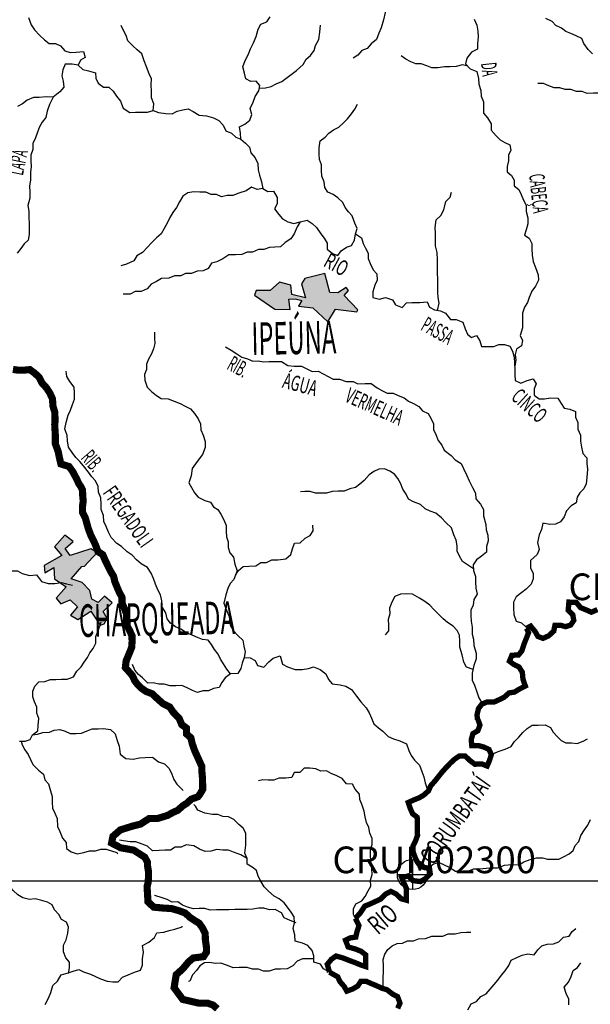
# Model space of a CAD drawing. Extents: x 146537 to 447805, y 7417949 to 7557035.
# Drawn here: x 212856 to 228863, y 7496528 to 7524182 of the extents above; entities that cross this region are included whole.
import ezdxf

# ---------------------------------------------------------------- set-up
doc = ezdxf.new("R2010")
doc.units = 0
doc.header["$MEASUREMENT"] = 0
doc.header["$PDSIZE"] = 50
for name, color, linetype in [('CIDADES', 7, 'CONTINUOUS'), ('Coleta de agua', 3, 'CONTINUOUS'), ('Coleta_nomes', 102, 'CONTINUOUS'), ('GRADE_BÁSICO_PCJ', 7, 'CONTINUOUS'), ('HACHCIDADE', 9, 'CONTINUOUS'), ('NOMES_CIDADES_PCJ', 7, 'CONTINUOUS'), ('NOMES_RIOS_AFLUENTES_PCJ', 131, 'CONTINUOUS'), ('NOMES_RIOS_PRINCIPAIS', 150, 'CONTINUOUS'), ('ponto_coleta_loc', 3, 'CONTINUOUS'), ('RIOS_AFLUENTES_PCJ', 141, 'CONTINUOUS'), ('RIOS_PRINCIPAIS_PCJ', 150, 'CONTINUOUS'), ('SUB_BACIAS_PCJ', 8, 'CONTINUOUS')]:
    doc.layers.add(name, color=color, linetype=linetype)
doc.styles.add('ARIAL2', font='ARIAL.TTF')
doc.styles.get("Standard").update_dxf_attribs({"font": 'romans.shx', "width": 0.8})

# ---------------------------------------------------------------- blocks, each defined once
blk = doc.blocks.new('P_LOC_QUAL')
at = {"layer": 'ponto_coleta_loc'}
blk.add_point((0, 0), dxfattribs=at)
blk = doc.blocks.new('coleta')
at = {"layer": 'Coleta de agua'}
for p, q in [((341724, 7444627), (341724, 7443780)), ((341301, 7444203), (342148, 7444203))]:
    blk.add_line(p, q, dxfattribs=at)
blk.add_circle((341724, 7444203), 424, dxfattribs=at)

msp = doc.modelspace()

# ---------------------------------------------------------------- hatches: boundary and pattern name
at = {"layer": 'HACHCIDADE'}
for points in [[(221418, 7517058), (220853, 7516918), (220763, 7516762), (220877, 7516367), (220492, 7516466), (220460, 7516729), (220140, 7516811), (219886, 7516581), (219485, 7516581), (219444, 7516441), (220017, 7516055), (220443, 7516039), (220410, 7516334), (220582, 7516343), (220771, 7516293), (220681, 7516137), (221082, 7516088), (221504, 7515693), (221713, 7516055), (222311, 7515973), (222344, 7516032), (221956, 7516436), (222077, 7516576), (222013, 7516659), (221779, 7516515), (221557, 7516523)], [(214120, 7509700), (213835, 7509378), (214035, 7509135), (213543, 7508856), (213564, 7508642), (213814, 7508792), (213828, 7508477), (214163, 7508255), (213878, 7507933), (214006, 7507776), (214269, 7507889), (214477, 7507690), (214284, 7507461), (214484, 7507333), (214855, 7507568), (215111, 7507181), (215225, 7507211), (215311, 7507361), (215197, 7507561), (215446, 7507805), (215232, 7507991), (215061, 7507812), (214876, 7507905), (214827, 7508148), (214605, 7508377), (214296, 7508480), (214601, 7508820), (214669, 7508838), (215033, 7509214), (214847, 7509321), (214270, 7509135), (214135, 7509328), (214356, 7509529)]]:
    msp.add_hatch(color=256, dxfattribs=at).paths.add_polyline_path(points)

# ---------------------------------------------------------------- linework, layer by layer
at = {"layer": 'CIDADES'}
for points in [[(221418, 7517058), (220853, 7516918), (220763, 7516762), (220877, 7516367), (220492, 7516466), (220460, 7516729), (220140, 7516811), (219886, 7516581), (219485, 7516581), (219444, 7516441), (220017, 7516055), (220443, 7516039), (220410, 7516334), (220582, 7516343), (220771, 7516293), (220681, 7516137), (221082, 7516088), (221504, 7515693), (221713, 7516055), (222311, 7515973), (222344, 7516032), (221956, 7516436), (222077, 7516576), (222013, 7516659), (221779, 7516515), (221557, 7516523)], [(214120, 7509700), (213835, 7509378), (214035, 7509135), (213543, 7508856), (213564, 7508642), (213814, 7508792), (213828, 7508477), (214163, 7508255), (213878, 7507933), (214006, 7507776), (214269, 7507889), (214477, 7507690), (214284, 7507461), (214484, 7507333), (214855, 7507568), (215111, 7507181), (215225, 7507211), (215311, 7507361), (215197, 7507561), (215446, 7507805), (215232, 7507991), (215061, 7507812), (214876, 7507905), (214827, 7508148), (214605, 7508377), (214296, 7508480), (214601, 7508820), (214669, 7508838), (215033, 7509214), (214847, 7509321), (214270, 7509135), (214135, 7509328), (214356, 7509529)]]:
    msp.add_lwpolyline(points, close=True, dxfattribs=at)
at = {"layer": 'GRADE_BÁSICO_PCJ', "linetype": 'Continuous'}
msp.add_lwpolyline([(150000, 7500000), (414376, 7500000)], dxfattribs=at)
at = {"layer": 'RIOS_AFLUENTES_PCJ', "linetype": 'Continuous'}
for points in [[(224055, 7525935), (223982, 7525769), (223929, 7525621), (223800, 7525422), (223727, 7525255), (223579, 7525081), (223424, 7524964), (223287, 7524866), (223188, 7524743), (223172, 7524584), (223113, 7524385), (223060, 7524181), (222995, 7523957), (222929, 7523803), (222869, 7523630), (222720, 7523500), (222603, 7523377), (222452, 7523318), (222341, 7523188), (222210, 7523103)], [(213101, 7524244), (213181, 7524035), (213273, 7523897), (213408, 7523746), (213550, 7523615), (213685, 7523515), (213862, 7523512), (214003, 7523451), (214126, 7523306), (214272, 7523258), (214442, 7523273), (214644, 7523289), (214692, 7523125), (214561, 7523046), (214494, 7522905), (214623, 7522780), (214782, 7522744), (214985, 7522690), (214989, 7522538), (215055, 7522399), (215202, 7522287), (215354, 7522289), (215476, 7522176), (215568, 7522032), (215685, 7521893), (215758, 7521697), (215944, 7521579), (216102, 7521582), (216291, 7521585), (216443, 7521588), (216600, 7521635), (216753, 7521574), (216956, 7521545), (217133, 7521542), (217277, 7521614), (217428, 7521649), (217579, 7521683), (217726, 7521603), (217887, 7521497), (218095, 7521482), (218293, 7521428), (218446, 7521347), (218562, 7521222), (218642, 7521058), (218801, 7520997), (218917, 7520884), (219064, 7520823), (219192, 7520710), (219302, 7520598), (219337, 7520445), (219466, 7520301), (219533, 7520143), (219543, 7519965), (219584, 7519819), (219638, 7519629), (219680, 7519445), (219814, 7519358), (219979, 7519368), (220083, 7519191), (220075, 7519006), (220008, 7518871), (220125, 7518708), (220228, 7518589), (220382, 7518502), (220547, 7518460), (220723, 7518501), (220918, 7518556), (221059, 7518462), (221182, 7518343), (221306, 7518167), (221397, 7518048), (221482, 7517909), (221485, 7517737), (221627, 7517612), (221780, 7517558), (221872, 7517687), (222021, 7517791), (222166, 7517838), (222245, 7517992), (222279, 7518171), (222440, 7518059), (222493, 7517901), (222559, 7517762), (222632, 7517629), (222635, 7517476), (222688, 7517331), (222774, 7517160), (222878, 7517041), (222881, 7516869), (222821, 7516722), (222761, 7516543), (222765, 7516377), (222949, 7516336), (223119, 7516383), (223310, 7516316), (223395, 7516171), (223586, 7516098), (223710, 7516234), (223861, 7516236), (224083, 7516240), (224291, 7516256), (224351, 7516111), (224492, 7516030), (224663, 7516008), (224797, 7515940), (224940, 7515758), (225098, 7515760), (225283, 7515687), (225350, 7515504), (225416, 7515352), (225532, 7515252), (225670, 7515312), (225768, 7515160), (225815, 7515008), (226005, 7514999), (226156, 7515001), (226294, 7515061), (226452, 7515064), (226605, 7515015), (226684, 7514876), (226725, 7514705), (226741, 7514534), (226745, 7514362), (226748, 7514209), (226751, 7514044), (226917, 7513976), (227093, 7514049), (227256, 7514097), (227341, 7513958), (227287, 7513817), (227291, 7513632), (227426, 7513533), (227577, 7513535), (227748, 7513564), (227956, 7513548), (228048, 7513403), (228127, 7513271), (228285, 7513242), (228445, 7513174), (228448, 7513015), (228514, 7512870), (228518, 7512679), (228585, 7512514), (228588, 7512349), (228617, 7512177), (228652, 7511994), (228762, 7511874), (228765, 7511722), (228788, 7511556), (228767, 7511327), (228745, 7511148), (228679, 7511007), (228573, 7510897), (228494, 7510769), (228465, 7510615), (228328, 7510530), (228198, 7510388), (228126, 7510221), (228027, 7510080), (227890, 7510014), (227732, 7510005), (227535, 7510046), (227494, 7509867), (227428, 7509713), (227382, 7509496), (227430, 7509306), (227370, 7509158), (227190, 7508990), (227188, 7508780), (227260, 7508634), (227264, 7508475), (227203, 7508328), (227067, 7508192), (226943, 7508094), (226787, 7507971), (226708, 7507823), (226711, 7507664), (226715, 7507473), (226782, 7507290), (226935, 7507241), (227064, 7507116), (227076, 7507086)], [(219064, 7520823), (219054, 7520995), (219019, 7521172), (219175, 7521245), (219312, 7521362), (219366, 7521515), (219318, 7521687), (219403, 7521866), (219463, 7522026), (219567, 7522181), (219589, 7522334), (219492, 7522453), (219340, 7522451), (219200, 7522525), (219165, 7522684), (219111, 7522855), (219183, 7523034), (219268, 7523195), (219334, 7523361), (219419, 7523528), (219485, 7523707), (219550, 7523919), (219617, 7524053), (219786, 7524126), (219885, 7524262)], [(225602, 7524198), (225681, 7524027), (225710, 7523862), (225713, 7523703), (225698, 7523512), (225701, 7523359), (225532, 7523267), (225403, 7523099), (225362, 7522946), (225497, 7522802), (225682, 7522728), (225730, 7522532), (225734, 7522373), (225794, 7522189), (225798, 7522030), (225864, 7521872), (225867, 7521719), (225871, 7521554), (225981, 7521422), (226079, 7521258), (226083, 7521080), (226225, 7520923), (226335, 7520810), (226469, 7520736), (226603, 7520668), (226638, 7520516), (226571, 7520381), (226568, 7520222), (226527, 7520062), (226530, 7519910), (226652, 7519810), (226725, 7519671), (226728, 7519518), (226863, 7519412), (226923, 7519273), (226989, 7519115), (227061, 7518976), (227065, 7518798), (227107, 7518620), (227110, 7518449), (227063, 7518282), (227016, 7518129), (227150, 7518042), (227223, 7517897), (227226, 7517744), (227229, 7517566), (227264, 7517394), (227325, 7517223), (227405, 7517021), (227408, 7516868), (227329, 7516702), (227225, 7516560), (227152, 7516380), (227098, 7516239), (227013, 7516104), (226965, 7515944), (226957, 7515734), (226961, 7515524), (226896, 7515313), (226962, 7515174), (226934, 7515021), (226790, 7514929), (226755, 7514782), (226771, 7514617), (226743, 7514457)], [(228922, 7523228), (228799, 7523347), (228682, 7523510), (228628, 7523656), (228463, 7523730), (228316, 7523797), (228176, 7523852), (228053, 7523946), (227900, 7524019), (227797, 7524132), (227618, 7524212)], [(216600, 7521635), (216615, 7521820), (216555, 7521991), (216551, 7522169), (216548, 7522353), (216557, 7522519), (216484, 7522664), (216417, 7522861), (216344, 7523025), (216283, 7523221), (216148, 7523334), (216032, 7523446), (215890, 7523590), (215843, 7523736), (215764, 7523875), (215698, 7524020)], [(219578, 7522258), (219748, 7522273), (219912, 7522308), (220050, 7522380), (220206, 7522446), (220393, 7522589), (220617, 7522752), (220804, 7522927), (220895, 7523075), (221013, 7523179), (221118, 7523314), (221153, 7523461), (221251, 7523629), (221272, 7523833), (221299, 7524031)], [(225429, 7522874), (225274, 7522919), (225098, 7522865), (224933, 7522862), (224775, 7522860), (224586, 7522831), (224422, 7522828), (224282, 7522883), (224122, 7522944), (223971, 7522942), (223830, 7523003), (223684, 7523077), (223555, 7523164)], [(214494, 7522905), (214323, 7522934), (214133, 7522931), (214067, 7522777), (214039, 7522605), (214074, 7522452), (214090, 7522287), (213985, 7522152), (213792, 7522002), (213695, 7521803), (213629, 7521617), (213588, 7521438), (213490, 7521303), (213411, 7521174), (213357, 7521027), (213297, 7520867), (213224, 7520707), (213228, 7520541), (213168, 7520375), (213171, 7520222), (213174, 7520063), (213158, 7519903), (213163, 7519681), (213135, 7519508), (213138, 7519343), (213142, 7519171), (213083, 7518960), (213111, 7518808), (213115, 7518617), (213118, 7518464), (213121, 7518311), (213125, 7518146), (213096, 7517992), (212985, 7517889), (212886, 7517760), (212781, 7517624)], [(230289, 7522089), (230128, 7522038), (229927, 7522003), (229762, 7522001), (229592, 7521998), (229458, 7522066), (229300, 7522063), (229140, 7522118), (228957, 7522115), (228780, 7522105), (228634, 7522166), (228476, 7522164), (228316, 7522225), (228158, 7522222), (228006, 7522271), (227854, 7522268), (227701, 7522329), (227554, 7522390), (227396, 7522388)], [(213792, 7522002), (213596, 7522018), (213406, 7521996), (213242, 7521993), (213067, 7521920), (212936, 7521822), (212792, 7521743)], [(222279, 7518171), (222320, 7518318), (222254, 7518463), (222187, 7518672), (222077, 7518785), (221986, 7518904), (221920, 7519050), (221784, 7519175), (221650, 7519268), (221503, 7519336), (221418, 7519468), (221396, 7519627), (221329, 7519785), (221326, 7519944), (221323, 7520103), (221263, 7520255), (221260, 7520408), (221256, 7520579), (221284, 7520783), (221421, 7520881), (221532, 7520998), (221657, 7521089), (221813, 7521168), (221944, 7521285), (222055, 7521395), (222166, 7521537), (222258, 7521666), (222331, 7521807)], [(219680, 7519445), (219516, 7519417), (219363, 7519478), (219213, 7519380), (219000, 7519313), (218837, 7519247), (218679, 7519244), (218521, 7519203), (218375, 7519277), (218223, 7519275), (218076, 7519342), (217905, 7519339), (217741, 7519343), (217577, 7519315), (217434, 7519223), (217342, 7519069), (217250, 7518908), (217152, 7518767), (217067, 7518625), (217000, 7518490), (216908, 7518317), (216823, 7518169), (216693, 7518052), (216544, 7517910), (216439, 7517793), (216303, 7517645), (216146, 7517553), (216061, 7517412), (215854, 7517319), (215697, 7517272)], [(224577, 7516019), (224621, 7516217), (224592, 7516376), (224589, 7516529), (224585, 7516700), (224582, 7516879), (224578, 7517082), (224574, 7517254), (224577, 7517439), (224572, 7517642), (224524, 7517833), (224521, 7518011), (224517, 7518183), (224514, 7518348), (224541, 7518565), (224671, 7518682), (224750, 7518842), (224815, 7519079), (224933, 7519195), (224968, 7519342)], [(220723, 7518501), (220644, 7518360), (220553, 7518168), (220461, 7518032), (220299, 7517928), (220175, 7517805), (220011, 7517789), (219859, 7517787), (219709, 7517727), (219551, 7517724), (219388, 7517652), (219236, 7517649), (219092, 7517589), (218909, 7517580), (218725, 7517577), (218551, 7517466), (218382, 7517386), (218237, 7517340), (218139, 7517198), (218001, 7517126), (217831, 7517123), (217674, 7517056), (217510, 7517054), (217372, 7516988), (217201, 7516985), (217038, 7516919), (216836, 7516915), (216692, 7516830), (216542, 7516757), (216431, 7516622), (216262, 7516549), (216097, 7516546), (215954, 7516474), (215758, 7516471)], [(216633, 7515403), (216636, 7515237), (216646, 7515085), (216605, 7514938), (216551, 7514797), (216471, 7514649), (216411, 7514508), (216414, 7514355), (216360, 7514214), (216363, 7514062), (216431, 7513865), (216553, 7513740), (216695, 7513628), (216829, 7513547), (217019, 7513531), (217191, 7513464), (217357, 7513403), (217497, 7513329), (217644, 7513255), (217761, 7513124), (217859, 7512972), (217931, 7512827), (217935, 7512662), (218001, 7512510), (218055, 7512339), (218059, 7512167), (217980, 7511969), (217888, 7511846), (217790, 7511711), (217691, 7511575), (217664, 7511371), (217598, 7511173), (217671, 7511040), (217756, 7510895), (217866, 7510776), (218051, 7510677), (218204, 7510635), (218289, 7510503), (218417, 7510422), (218495, 7510290), (218581, 7510132), (218647, 7509974), (218650, 7509815), (218654, 7509662), (218701, 7509517), (218704, 7509358), (218751, 7509206), (218849, 7509086), (218891, 7508890), (218958, 7508700), (218861, 7508463), (218763, 7508346), (218696, 7508205), (218636, 7508026), (218584, 7507796), (218658, 7507600), (218731, 7507423), (218761, 7507175), (218847, 7507024), (218982, 7506879), (219111, 7506754), (219140, 7506589), (219181, 7506424), (219153, 7506265), (219318, 7506255), (219458, 7506181), (219524, 7506042), (219708, 7506000), (219844, 7506149), (219969, 7506247), (220163, 7506320), (220231, 7506085), (220366, 7506005), (220582, 7505932), (220778, 7505935), (220955, 7505964), (221099, 7506004), (221284, 7505931), (221445, 7505813), (221518, 7505648), (221621, 7505529), (221843, 7505501), (222008, 7505459), (222168, 7505367), (222305, 7505178), (222428, 7505021), (222577, 7504851), (222656, 7504719), (222722, 7504561), (222788, 7504409), (222917, 7504297), (223046, 7504203), (223194, 7504047), (223341, 7503985), (223519, 7503925)], [(218633, 7514997), (218786, 7514904), (218947, 7514799), (219088, 7514705), (219247, 7514657), (219393, 7514596), (219545, 7514598), (219697, 7514575), (219849, 7514578), (220020, 7514581), (220197, 7514584), (220382, 7514472), (220553, 7514450), (220762, 7514453), (220909, 7514373), (221062, 7514305), (221227, 7514308), (221367, 7514234), (221514, 7514160), (221648, 7514086), (221825, 7514089), (222016, 7514022), (222212, 7514025), (222346, 7513957), (222549, 7513961), (222713, 7513964), (222886, 7513846), (223033, 7513759), (223167, 7513691), (223332, 7513694), (223472, 7513626), (223638, 7513559), (223766, 7513465), (223907, 7513404), (224054, 7513317), (224158, 7513198), (224311, 7513124), (224389, 7512986), (224462, 7512828), (224465, 7512675), (224531, 7512536), (224598, 7512359), (224702, 7512233), (224768, 7512094), (224961, 7511938), (225071, 7511819), (225244, 7511720), (225310, 7511575), (225396, 7511385), (225469, 7511227), (225561, 7511044), (225646, 7510887), (225650, 7510721), (225785, 7510577), (225864, 7510426), (225868, 7510247), (225936, 7510007), (225939, 7509854), (225993, 7509708), (225996, 7509543), (225949, 7509383), (225952, 7509230), (225815, 7509113), (225672, 7509009), (225580, 7508867), (225583, 7508708), (225644, 7508544), (225647, 7508391), (225651, 7508213), (225685, 7508048), (225594, 7507894), (225578, 7507734), (225511, 7507599), (225515, 7507440), (225518, 7507288), (225546, 7507123), (225550, 7506925), (225591, 7506779), (225595, 7506608), (225663, 7506386), (225666, 7506233), (225600, 7506041), (225548, 7505830), (225552, 7505633), (225611, 7505494), (225678, 7505304), (225739, 7505139), (225818, 7504994), (225818, 7504956)], [(219153, 7506265), (219099, 7506111), (219064, 7505964), (218972, 7505816), (218770, 7505806), (218666, 7505945), (218569, 7506090), (218490, 7506222), (218424, 7506361), (218320, 7506493), (218235, 7506632), (218144, 7506751), (217986, 7506774), (217845, 7506835), (217692, 7506896), (217533, 7506957), (217379, 7507063), (217226, 7507130), (217085, 7507230), (216994, 7507356), (216952, 7507527), (216847, 7507703), (216844, 7507856), (216809, 7508027), (216730, 7508173), (216664, 7508331), (216610, 7508489), (216544, 7508634), (216440, 7508792), (216267, 7508903), (216131, 7509016), (216009, 7509141), (215868, 7509240), (215713, 7509384), (215585, 7509471), (215423, 7509640), (215344, 7509786), (215278, 7509944), (215212, 7510089), (215208, 7510254), (215142, 7510425), (215138, 7510578), (215135, 7510750), (215062, 7510914), (215059, 7511067), (214986, 7511231), (214883, 7511344), (214785, 7511476), (214649, 7511652), (214539, 7511778), (214435, 7511890), (214325, 7512022), (214227, 7512180), (214192, 7512351), (214189, 7512504), (214122, 7512694), (214162, 7512873), (214215, 7513077), (214282, 7513212), (214341, 7513379), (214395, 7513526), (214392, 7513704), (214388, 7513863), (214259, 7514020), (214174, 7514159), (214158, 7514311)], [(225584, 7508759), (225275, 7508964), (225196, 7509116), (225130, 7509255), (225127, 7509407), (225098, 7509560), (225032, 7509718), (224965, 7509908), (224810, 7510058), (224687, 7510196), (224526, 7510320), (224367, 7510375), (224233, 7510443), (224104, 7510568), (223906, 7510641), (223766, 7510715), (223693, 7510860), (223602, 7510999), (223535, 7511163), (223463, 7511296), (223372, 7511415), (223244, 7511502), (223091, 7511563), (222933, 7511561), (222795, 7511488), (222658, 7511403), (222516, 7511242), (222398, 7511138), (222273, 7511041), (222116, 7511006), (221959, 7510940), (221789, 7510937), (221624, 7510934), (221461, 7510887), (221309, 7510884), (221151, 7510882), (221005, 7510930), (220853, 7510928), (220733, 7510919)], [(218910, 7508581), (218995, 7508713), (219126, 7508824), (219284, 7508833), (219480, 7508842), (219617, 7508934), (219781, 7508936), (219931, 7509009), (220102, 7509012), (220323, 7509041), (220459, 7509158), (220507, 7509324), (220567, 7509478), (220725, 7509487), (220867, 7509617), (221005, 7509695), (221084, 7509830), (221081, 7509989)], [(211224, 7508476), (211280, 7508502), (211475, 7508543), (211651, 7508597), (211833, 7508670), (211997, 7508673), (212148, 7508727), (212306, 7508729), (212464, 7508751), (212616, 7508702), (212793, 7508705), (212928, 7508631), (213131, 7508571), (213327, 7508587), (213463, 7508405), (213654, 7508344), (213837, 7508347), (214027, 7508376), (214173, 7508340), (214338, 7508298), (214338, 7508298)], [(225574, 7505936), (225386, 7505999), (225314, 7506138), (225271, 7506348), (225204, 7506563), (225200, 7506728), (225197, 7506894), (225125, 7507026), (225015, 7507152), (224855, 7507251), (224739, 7507351), (224597, 7507495), (224474, 7507614), (224364, 7507739), (224223, 7507839), (224076, 7507932), (223871, 7508050), (223700, 7508053), (223542, 7508050), (223379, 7507984), (223300, 7507824), (223234, 7507651), (223237, 7507491), (223196, 7507332), (223200, 7507173), (223203, 7507020), (223104, 7506904)], [(212853, 7503919), (213005, 7503922), (213150, 7503962), (213216, 7504097), (213366, 7504208), (213375, 7504361), (213390, 7504552), (213337, 7504704), (213333, 7504876), (213273, 7505021), (213226, 7505167), (213223, 7505319), (213277, 7505467), (213388, 7505589), (213565, 7505599), (213716, 7505652), (213874, 7505655), (214025, 7505657), (214183, 7505660), (214365, 7505727), (214457, 7505881), (214581, 7506004), (214660, 7506133), (214759, 7506268), (214826, 7506403), (214918, 7506525), (214991, 7506667), (214987, 7506858), (215047, 7506999), (215101, 7507146), (215137, 7507267)], [(218770, 7505806), (218621, 7505702), (218522, 7505567), (218449, 7505426), (218292, 7505397), (218148, 7505331), (217990, 7505329), (217845, 7505288), (217699, 7505343), (217558, 7505417), (217405, 7505478), (217234, 7505475), (217076, 7505473), (216911, 7505521), (216759, 7505518), (216601, 7505554), (216449, 7505551), (216301, 7505695), (216185, 7505795), (216087, 7505915), (216021, 7506073)], [(226088, 7503541), (226282, 7503633), (226476, 7503694), (226639, 7503773), (226738, 7503908), (226855, 7504031), (226966, 7504160), (227090, 7504277), (227228, 7504368), (227398, 7504371), (227600, 7504375), (227747, 7504307), (227826, 7504175), (227936, 7504049), (228046, 7503936), (228180, 7503869), (228332, 7503871), (228496, 7503855), (228666, 7503921), (228784, 7503987)], [(213216, 7504097), (213355, 7504112), (213506, 7504165), (213689, 7504168), (213827, 7504228), (213978, 7504250), (214131, 7504195), (214271, 7504134), (214436, 7504136), (214587, 7504139), (214744, 7504205), (214888, 7504265), (215053, 7504268), (215204, 7504270), (215401, 7504242), (215530, 7504123), (215591, 7503933), (215644, 7503781), (215674, 7503552), (215835, 7503434), (216038, 7503412), (216214, 7503453), (216372, 7503456), (216580, 7503465), (216747, 7503341), (216919, 7503280), (217048, 7503149), (217121, 7502991), (217181, 7502845), (217266, 7502713), (217446, 7502531)], [(212896, 7503919), (212925, 7503818), (213004, 7503673), (213095, 7503541), (213161, 7503402), (213227, 7503263), (213382, 7503100), (213523, 7502994), (213558, 7502829), (213662, 7502716), (213723, 7502520), (213764, 7502362), (213767, 7502209), (213777, 7502037), (213837, 7501892), (213909, 7501747), (213920, 7501518), (213980, 7501379), (214053, 7501195), (214163, 7501076), (214173, 7500904), (214295, 7500811), (214467, 7500756), (214656, 7500791), (214813, 7500839), (214984, 7500841), (215128, 7500882), (215286, 7500885), (215433, 7500842), (215579, 7500788), (215599, 7500756)], [(223519, 7503925), (223704, 7503845), (223771, 7503655), (223837, 7503516), (223935, 7503384), (224071, 7503240), (224137, 7503063), (224197, 7502917), (224232, 7502753), (224287, 7502577), (224300, 7502545), (224325, 7502525)], [(222272, 7498941), (222222, 7499046), (222218, 7499211), (222285, 7499346), (222454, 7499432), (222546, 7499560), (222632, 7499715), (222705, 7499850), (222701, 7500015), (222742, 7500175), (222739, 7500347), (222703, 7500556), (222700, 7500709), (222697, 7500868), (222744, 7501015), (222741, 7501181), (222674, 7501332), (222652, 7501497), (222586, 7501636), (222551, 7501789), (222523, 7501954), (222462, 7502118), (222396, 7502276), (222393, 7502429), (222263, 7502567), (222191, 7502712), (222026, 7502716), (221903, 7502867), (221756, 7502947), (221597, 7503014), (221463, 7503082), (221305, 7503079), (221164, 7503141), (220999, 7503163), (220835, 7503161), (220711, 7503038), (220559, 7503035), (220486, 7502900), (220322, 7502878), (220126, 7502875), (219982, 7502822), (219830, 7502819), (219672, 7502829), (219553, 7502802)], [(221547, 7497430), (221380, 7497529), (221295, 7497655), (221111, 7497716), (221107, 7497888), (221060, 7498040), (220937, 7498184), (220790, 7498245), (220580, 7498305), (220577, 7498477), (220523, 7498654), (220564, 7498814), (220560, 7498986), (220469, 7499118), (220365, 7499257), (220274, 7499376), (220132, 7499495), (219998, 7499563), (219837, 7499706), (219715, 7499832), (219617, 7499989), (219550, 7500128), (219497, 7500286), (219375, 7500380), (219240, 7500460), (219237, 7500626), (219170, 7500777), (219204, 7501001), (219201, 7501160), (219197, 7501332), (219125, 7501471), (219002, 7501577), (218860, 7501714), (218713, 7501795), (218555, 7501799), (218415, 7501860), (218263, 7501857), (218054, 7501898), (217854, 7501983), (217791, 7502095), (217742, 7502144)], [(224319, 7500360), (224462, 7500471), (224619, 7500512), (224766, 7500450), (224900, 7500383), (225086, 7500265), (225276, 7500268), (225427, 7500270), (225597, 7500331), (225755, 7500333), (225938, 7500355), (226102, 7500358), (226260, 7500361), (226455, 7500434), (226663, 7500457), (226872, 7500447), (227003, 7500526), (227178, 7500593), (227354, 7500640), (227519, 7500643), (227665, 7500601), (227829, 7500603), (227981, 7500606), (228131, 7500678), (228269, 7500751), (228387, 7500848), (228441, 7500989), (228546, 7501105), (228600, 7501272), (228698, 7501433), (228796, 7501555), (228869, 7501722)], [(219236, 7500627), (219058, 7500725), (218854, 7500798), (218714, 7500859), (218556, 7500856), (218385, 7500873), (218215, 7500825), (218057, 7500823), (217904, 7500890), (217737, 7500983), (217528, 7501011), (217384, 7500945), (217213, 7500942), (217089, 7500857), (216931, 7500855), (216767, 7500846), (216583, 7500843), (216442, 7500968), (216295, 7501029), (216117, 7501089), (215959, 7501093), (215768, 7501115), (215660, 7501139)], [(214226, 7497391), (214254, 7497551), (214251, 7497716), (214147, 7497835), (214087, 7498006), (214083, 7498191), (214156, 7498338), (214209, 7498530), (214225, 7498690), (214165, 7498835), (214024, 7498909), (213958, 7499048), (213835, 7499180), (213769, 7499319), (213635, 7499393), (213438, 7499453), (213292, 7499495), (213128, 7499467), (212943, 7499521), (212803, 7499602), (212674, 7499727), (212563, 7499853), (212492, 7499928)], [(220608, 7498821), (220442, 7498882), (220276, 7498956), (220197, 7499101), (220019, 7499187), (219861, 7499185), (219708, 7499227), (219556, 7499224), (219399, 7499196), (219234, 7499193), (219076, 7499191), (218893, 7499188), (218723, 7499185), (218565, 7499182), (218375, 7499179), (218198, 7499176), (218045, 7499218), (217894, 7499216), (217729, 7499213), (217564, 7499255), (217424, 7499316), (217296, 7499403), (217131, 7499400), (216991, 7499468), (216825, 7499529), (216679, 7499571), (216634, 7499583)], [(213574, 7496527), (213659, 7496700), (213725, 7496861), (213784, 7497053), (213914, 7497182), (214018, 7497356), (214213, 7497410), (214357, 7497457), (214515, 7497504), (214649, 7497436), (214840, 7497376), (214980, 7497308), (215120, 7497247), (215312, 7497180), (215464, 7497157), (215622, 7497160), (215739, 7497289), (215902, 7497355), (216078, 7497428), (216241, 7497488), (216301, 7497629), (216298, 7497801), (216325, 7497993), (216303, 7498183), (216478, 7498275), (216633, 7498405), (216706, 7498540), (216902, 7498550), (217053, 7498603), (217210, 7498638), (217411, 7498705), (217411, 7498724)], [(223049, 7496975), (223055, 7497277), (223064, 7497443), (223060, 7497608), (223057, 7497786), (223098, 7497940), (223184, 7498069), (223302, 7498172), (223446, 7498238), (223597, 7498241), (223735, 7498307), (223900, 7498310), (224044, 7498369), (224240, 7498373), (224415, 7498439), (224573, 7498442), (224725, 7498444), (224876, 7498504), (225071, 7498507), (225229, 7498548), (225393, 7498551), (225513, 7498553)], [(225431, 7496374), (225523, 7496541), (225667, 7496608), (225790, 7496743), (225941, 7496822), (226052, 7496951), (226163, 7497081), (226268, 7497210), (226372, 7497345), (226477, 7497468), (226582, 7497622), (226648, 7497770), (226805, 7497842), (226949, 7497908), (227113, 7497943), (227290, 7497914), (227395, 7498056), (227506, 7498172), (227657, 7498219), (227828, 7498222), (227984, 7498282), (228108, 7498412), (228266, 7498446), (228358, 7498575), (228457, 7498659)], [(221103, 7497805), (220951, 7497802), (220793, 7497806), (220643, 7497740), (220519, 7497610), (220362, 7497525), (220173, 7497516), (220021, 7497513), (219858, 7497459), (219694, 7497457), (219553, 7497518), (219383, 7497515), (219236, 7497564), (219015, 7497560), (218844, 7497557), (218685, 7497618), (218494, 7497679), (218342, 7497676), (218190, 7497699), (218039, 7497696), (217908, 7497605), (217815, 7497476), (217704, 7497360), (217632, 7497174), (217588, 7497173)], [(228261, 7496517), (228258, 7496670), (228185, 7496828), (228131, 7497011), (228254, 7497147), (228327, 7497308), (228380, 7497474), (228505, 7497565), (228597, 7497694)]]:
    msp.add_lwpolyline(points, dxfattribs=at)
at = {"layer": 'RIOS_PRINCIPAIS_PCJ', "linetype": 'Continuous', "const_width": 150}
for points in [[(229064, 7507614), (228895, 7507541), (228755, 7507602), (228589, 7507670), (228472, 7507814), (228263, 7507824), (228243, 7507594), (228372, 7507469), (228400, 7507310), (228314, 7507181), (228170, 7507134), (228024, 7507176), (227872, 7507174), (227837, 7507008), (227695, 7506878), (227538, 7506806), (227392, 7506860), (227319, 7506993), (227190, 7507150), (227076, 7507088)], [(227076, 7507088), (227130, 7506964), (227070, 7506810), (227004, 7506644), (226945, 7506458), (226846, 7506336), (226663, 7506333), (226596, 7506166), (226719, 7506073), (226865, 7505999), (226957, 7505854), (226974, 7505657), (227041, 7505467), (226872, 7505381), (226734, 7505296), (226583, 7505274), (226447, 7505151), (226309, 7505085), (226165, 7505019), (225956, 7505016), (225818, 7504956), (225726, 7504834), (225685, 7504655), (225700, 7504519)], [(222272, 7498941), (222410, 7499093), (222539, 7499287), (222683, 7499346), (222827, 7499412), (222972, 7499478), (223127, 7499627), (223270, 7499700), (223417, 7499626), (223553, 7499494), (223705, 7499452), (223702, 7499618), (223698, 7499796), (223632, 7499941), (223572, 7500087), (223755, 7500134), (223884, 7500003), (224099, 7499975), (224243, 7500060), (224373, 7500196), (224351, 7500348), (224199, 7500371), (224032, 7500489), (223960, 7500622), (223892, 7500818), (223889, 7500971), (223956, 7501105), (224016, 7501272), (224012, 7501444), (224009, 7501616), (224006, 7501781), (223877, 7501881), (223811, 7502032), (223757, 7502197), (223901, 7502263), (224063, 7502328), (224189, 7502402), (224325, 7502525), (224386, 7502666), (224497, 7502789), (224614, 7502937), (224713, 7503060), (224824, 7503183), (224935, 7503299), (225053, 7503409), (225184, 7503500), (225349, 7503503), (225490, 7503372), (225625, 7503272), (225827, 7503276), (225968, 7503221), (226034, 7503375), (226088, 7503541), (226021, 7503686), (225875, 7503754), (225722, 7503796), (225539, 7503793), (225523, 7503958), (225570, 7504131), (225707, 7504209), (225767, 7504370), (225711, 7504530)], [(221547, 7497430), (221485, 7497652), (221602, 7497794), (221733, 7497885), (221937, 7497825), (222090, 7497764), (222255, 7497703), (222415, 7497636), (222561, 7497587), (222558, 7497746), (222561, 7497918), (222432, 7498018), (222260, 7498085), (222070, 7498139), (221996, 7498329), (222134, 7498395), (222285, 7498416), (222320, 7498576), (222373, 7498736), (222301, 7498882), (222272, 7498941)], [(223458, 7496412), (223524, 7496559), (223457, 7496743), (223323, 7496810), (223163, 7496935), (223010, 7496983), (222863, 7497051), (222716, 7497112), (222576, 7497174), (222424, 7497171), (222339, 7497042), (222195, 7496957), (222032, 7496897), (221959, 7497030), (221843, 7497161), (221777, 7497300), (221547, 7497430)]]:
    msp.add_lwpolyline(points, dxfattribs=at)
at = {"layer": 'SUB_BACIAS_PCJ', "linetype": 'Continuous', "const_width": 200}
msp.add_lwpolyline([(212666, 7514360), (212824, 7514337), (212988, 7514340), (213140, 7514355), (213275, 7514256), (213404, 7514137), (213476, 7513985), (213612, 7513835), (213704, 7513690), (213776, 7513532), (213787, 7513335), (213841, 7513157), (213848, 7512889), (213838, 7512814), (213841, 7512742), (213855, 7512514), (213855, 7512274), (213939, 7512040), (213967, 7511891), (214012, 7511704), (214239, 7511633), (214341, 7511494), (214450, 7511290), (214517, 7511145), (214565, 7511078), (214619, 7510974), (214622, 7510821), (214638, 7510663), (214616, 7510503), (214619, 7510338), (214698, 7510186), (214739, 7510034), (214780, 7509888), (214847, 7509711), (214920, 7509566), (214986, 7509420), (215053, 7509243), (215187, 7509156), (215254, 7508998), (215326, 7508847), (215405, 7508689), (215490, 7508550), (215525, 7508398), (215592, 7508234), (215652, 7508095), (215724, 7507962), (215727, 7507797), (215794, 7507645), (215854, 7507487), (215857, 7507334), (215860, 7507175), (215939, 7507024), (216005, 7506885), (216009, 7506713), (215997, 7506553), (215896, 7506303), (215842, 7506178), (215819, 7505984), (216015, 7505765), (216081, 7505620), (216150, 7505529), (216263, 7505412), (216404, 7505312), (216570, 7505252), (216757, 7505076), (216879, 7504970), (217064, 7504878), (217162, 7504733), (217330, 7504558), (217403, 7504381), (217531, 7504287), (217535, 7504122), (217657, 7504015), (217699, 7503838), (217766, 7503648), (217832, 7503503), (217898, 7503357), (217964, 7503212), (217968, 7503047), (217984, 7502881), (217987, 7502722), (217990, 7502563), (217911, 7502428), (217854, 7502357), (217672, 7502291), (217541, 7502173), (217426, 7502100), (217294, 7501979), (217144, 7501912), (217006, 7501834), (216717, 7501745), (216490, 7501749), (216250, 7501591), (216008, 7501529), (215678, 7501426), (215471, 7501244), (215434, 7501057), (215688, 7500924), (216054, 7500858), (216366, 7500658), (216439, 7500519), (216443, 7500409), (216470, 7500251), (216470, 7500122), (216460, 7499951), (216429, 7499837), (216454, 7499410), (216611, 7499257), (216894, 7499230), (217113, 7499218), (217333, 7499153), (217499, 7499092), (217621, 7498979), (217756, 7498886), (217890, 7498805), (217988, 7498667), (218060, 7498522), (218064, 7498337), (218093, 7498147), (218096, 7497994), (218014, 7497867), (217723, 7497829), (217587, 7497713), (217429, 7497523), (217246, 7497358), (217187, 7496994), (217429, 7496665), (217886, 7496560), (218136, 7496557), (218279, 7496507), (218401, 7496401)], dxfattribs=at)

# ---------------------------------------------------------------- block references
at = {"layer": 'Coleta de agua'}
msp.add_blockref('coleta', (-117850, 55971), dxfattribs=at)
at = {"layer": 'ponto_coleta_loc'}
msp.add_blockref('P_LOC_QUAL', (223874, 7500174), dxfattribs=at)

# ---------------------------------------------------------------- texts
at = {"layer": 'Coleta_nomes', "char_height": 750, "width": 1, "attachment_point": 1, "style": 'ARIAL2'}
for s, insert in [('CRUM02200', (228252, 7508629)), ('CRUM02300', (221629, 7500960))]:
    msp.add_mtext(s, dxfattribs=dict(at, insert=insert))
at = {"layer": 'NOMES_CIDADES_PCJ', "color": 7, "width": 0.5333}
for s, p in [('IPEÚNA', (219368, 7514762)), ('CHARQUEADA', (214529, 7506842))]:
    msp.add_text(s, height=915.5, rotation=1.2, dxfattribs=at).set_placement(p)
at = {"layer": 'NOMES_RIOS_AFLUENTES_PCJ'}
for s, height, rotation, width, p in [('DA', 433.2, 276.2, 0.5, (225796, 7522957)), ('LAPA', 433.3, 78.2, 0.5, (212944, 7519790)), ('CABEÇA', 433.2, 276.2, 0.5, (227144, 7519830)), ('RIO', 433.2, 331.2, 0.666667, (221348, 7517275)), ('PASSA', 433.2, 331.2, 0.5, (224080, 7515477)), ('RIB.', 433.2, 331.2, 0.5, (218641, 7514381)), ('ÁGUA', 433.2, 345.2, 0.625, (220200, 7513854)), ('VERMELHA', 433.2, 335.9, 0.5625, (221951, 7513468)), ('CINCO', 433.2, 317.8, 0.6, (226613, 7513545)), ('RIB.', 433.2, 310.8, 0.5, (214553, 7511860)), ('FREGADOLI', 433.2, 305.1, 0.611111, (215168, 7510893))]:
    msp.add_text(s, height=height, rotation=rotation, dxfattribs=dict(at, width=width)).set_placement(p)
at = {"layer": 'NOMES_RIOS_PRINCIPAIS'}
for s, height, rotation, width, p in [('CORUMBATAÍ', 502.9, 54.4002, 0.65, (224459, 7500410)), ('RIO', 533.2, 40.7009, 0.666667, (222905, 7498460))]:
    msp.add_text(s, height=height, rotation=rotation, dxfattribs=dict(at, width=width)).set_placement(p)

doc.saveas('drawing.dxf')
